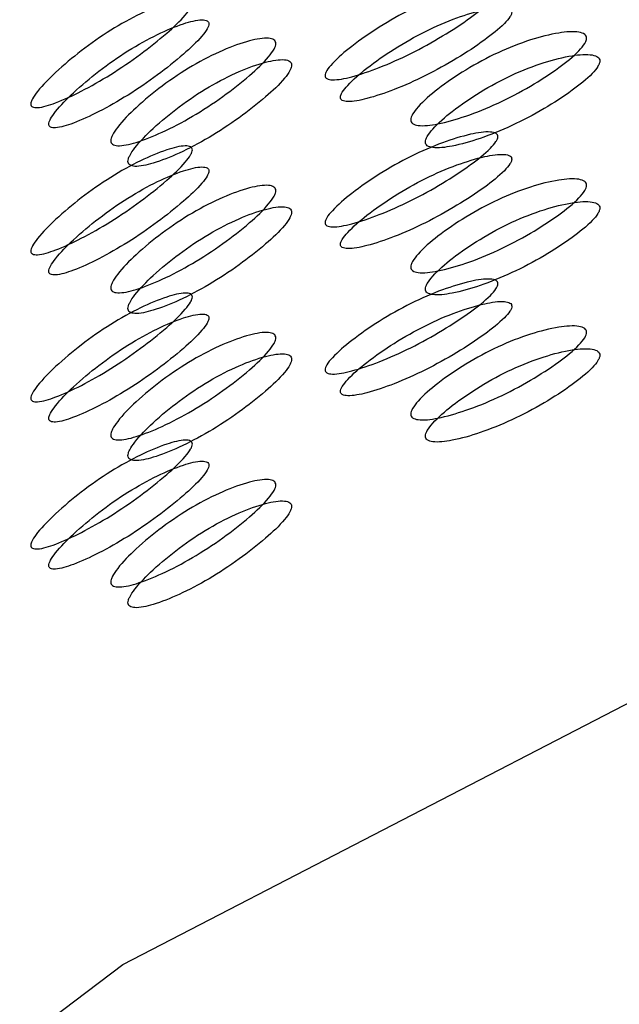
# Model space of a CAD drawing. Units: millimetres. Extents: x 39 to 1788, y 122 to 1970.
# Drawn here: x 1648 to 1650, y 1126 to 1129 of the extents above; entities that cross this region are included whole.
import ezdxf

# ---------------------------------------------------------------- set-up
doc = ezdxf.new("R2010")
doc.units = ezdxf.units.MM

msp = doc.modelspace()

# ---------------------------------------------------------------- linework, layer by layer
at = {"color": 7, "linetype": 'Continuous', "lineweight": 25, "flags": 128}
msp.add_lwpolyline([(1644.3807, 1115.0432), (1643.9219, 1116.784), (1643.8294, 1118.5677), (1644.1061, 1120.337), (1644.7432, 1122.0351), (1645.7202, 1123.6074), (1647.0057, 1125.0033), (1648.5583, 1126.1781), (1650.3281, 1127.0938), (1652.2584, 1127.7212), (1654.287, 1128.04), (1656.3487, 1128.04), (1658.3772, 1127.7212), (1660.3075, 1127.0938), (1662.0773, 1126.1781), (1663.63, 1125.0033), (1664.9154, 1123.6074), (1665.8924, 1122.0351), (1666.5295, 1120.337), (1666.8062, 1118.5677), (1666.7137, 1116.784), (1666.255, 1115.0432)], dxfattribs=at)
at = {"color": 7, "linetype": 'Continuous', "lineweight": 25}
for points, knots in [([(1649.8332, 1129.4918), (1649.8329, 1129.4893), (1649.8321, 1129.4842), (1649.8247, 1129.4708), (1649.7975, 1129.44), (1649.7348, 1129.3909), (1649.6426, 1129.3307), (1649.537, 1129.2724), (1649.4321, 1129.2258), (1649.3414, 1129.195), (1649.2805, 1129.1826), (1649.2539, 1129.1866), (1649.2469, 1129.1929), (1649.2452, 1129.199), (1649.2467, 1129.207), (1649.2537, 1129.2206), (1649.2804, 1129.2529), (1649.3413, 1129.3047), (1649.432, 1129.3674), (1649.537, 1129.4268), (1649.6426, 1129.4722), (1649.7348, 1129.5005), (1649.7975, 1129.5103), (1649.8248, 1129.505), (1649.8323, 1129.4985), (1649.8329, 1129.494), (1649.8332, 1129.4918)], [0, 0, 0, 0, 0.0088688, 0.0183029, 0.0405704, 0.098151, 0.1704553, 0.2499705, 0.3291388, 0.4016888, 0.4593932, 0.4816283, 0.4910801, 0.4999623, 0.5087116, 0.5180999, 0.5405746, 0.5981621, 0.6707012, 0.7499911, 0.8295063, 0.9018106, 0.9593912, 0.9818582, 0.9912469, 1, 1, 1, 1]), ([(1648.7948, 1129.4468), (1648.7945, 1129.4443), (1648.7938, 1129.4391), (1648.7868, 1129.4251), (1648.7613, 1129.3919), (1648.7025, 1129.3372), (1648.6162, 1129.2689), (1648.5174, 1129.2013), (1648.4194, 1129.1456), (1648.3349, 1129.1068), (1648.2782, 1129.0891), (1648.2534, 1129.0908), (1648.247, 1129.0964), (1648.2453, 1129.1024), (1648.2468, 1129.1105), (1648.2533, 1129.1248), (1648.2781, 1129.1594), (1648.3348, 1129.2165), (1648.4193, 1129.2871), (1648.5174, 1129.3557), (1648.6162, 1129.4105), (1648.7025, 1129.4469), (1648.7613, 1129.4622), (1648.787, 1129.4592), (1648.794, 1129.4534), (1648.7945, 1129.449), (1648.7948, 1129.4468)], [0, 0, 0, 0, 0.008869, 0.018303, 0.04057, 0.098151, 0.170455, 0.249971, 0.329139, 0.401689, 0.459393, 0.481628, 0.49108, 0.499962, 0.508712, 0.5181, 0.540575, 0.598162, 0.670701, 0.749991, 0.829506, 0.901811, 0.959391, 0.981858, 0.991247, 1, 1, 1, 1]), ([(1649.8805, 1129.4155), (1649.8802, 1129.4177), (1649.8794, 1129.4222), (1649.8721, 1129.4286), (1649.8451, 1129.4342), (1649.783, 1129.4246), (1649.6916, 1129.3967), (1649.5868, 1129.3517), (1649.4827, 1129.2927), (1649.3928, 1129.2304), (1649.3324, 1129.1789), (1649.3061, 1129.1469), (1649.2992, 1129.1333), (1649.2975, 1129.1253), (1649.2991, 1129.1191), (1649.306, 1129.1128), (1649.3324, 1129.1087), (1649.3929, 1129.1207), (1649.4828, 1129.1512), (1649.5869, 1129.1973), (1649.6916, 1129.2552), (1649.783, 1129.315), (1649.8451, 1129.364), (1649.8722, 1129.3946), (1649.8795, 1129.408), (1649.8802, 1129.4131), (1649.8805, 1129.4155)], [0, 0, 0, 0, 0.008904, 0.018382, 0.040768, 0.098381, 0.170606, 0.249979, 0.329128, 0.401587, 0.459207, 0.481593, 0.491073, 0.49998, 0.5088, 0.518246, 0.540765, 0.598502, 0.670972, 0.749999, 0.829372, 0.901597, 0.959211, 0.981715, 0.991166, 1, 1, 1, 1]), ([(1648.851, 1129.3752), (1648.8507, 1129.3774), (1648.8501, 1129.3818), (1648.8432, 1129.3876), (1648.8179, 1129.3908), (1648.7596, 1129.3758), (1648.674, 1129.3398), (1648.576, 1129.2856), (1648.4788, 1129.2175), (1648.395, 1129.1473), (1648.3388, 1129.0905), (1648.3143, 1129.0562), (1648.3079, 1129.042), (1648.3063, 1129.0339), (1648.3078, 1129.0277), (1648.3142, 1129.0221), (1648.3387, 1129.0203), (1648.3951, 1129.0376), (1648.4789, 1129.076), (1648.5761, 1129.1312), (1648.674, 1129.1983), (1648.7596, 1129.2661), (1648.8179, 1129.3206), (1648.8432, 1129.3536), (1648.8502, 1129.3676), (1648.8508, 1129.3728), (1648.851, 1129.3752)], [0, 0, 0, 0, 0.008904, 0.018382, 0.040768, 0.098381, 0.170606, 0.249979, 0.329128, 0.401587, 0.459207, 0.481593, 0.491073, 0.49998, 0.5088, 0.518246, 0.540765, 0.598502, 0.670972, 0.749999, 0.829372, 0.901597, 0.959211, 0.981715, 0.991166, 1, 1, 1, 1]), ([(1649.5369, 1129.0488), (1649.5373, 1129.0516), (1649.538, 1129.0574), (1649.5452, 1129.0722), (1649.5712, 1129.1054), (1649.6332, 1129.1587), (1649.7259, 1129.2218), (1649.8335, 1129.2799), (1649.9416, 1129.322), (1650.0359, 1129.3458), (1650.0993, 1129.3508), (1650.1264, 1129.3422), (1650.1335, 1129.3341), (1650.1353, 1129.3268), (1650.1337, 1129.3181), (1650.1265, 1129.3038), (1650.0994, 1129.2717), (1650.0359, 1129.221), (1649.9416, 1129.1605), (1649.8335, 1129.1034), (1649.7259, 1129.0603), (1649.6332, 1129.0339), (1649.5712, 1129.0262), (1649.545, 1129.0336), (1649.5378, 1129.0412), (1649.5372, 1129.0463), (1649.5369, 1129.0488)], [0, 0, 0, 0, 0.009787, 0.020056, 0.043579, 0.101745, 0.172802, 0.250027, 0.327242, 0.398275, 0.456412, 0.479916, 0.490182, 0.499969, 0.509631, 0.519849, 0.543556, 0.601693, 0.672726, 0.749941, 0.827166, 0.898223, 0.956389, 0.980103, 0.990329, 1, 1, 1, 1]), ([(1648.5174, 1128.9778), (1648.5177, 1128.9806), (1648.5184, 1128.9865), (1648.5251, 1129.0019), (1648.5494, 1129.0374), (1648.6074, 1129.0962), (1648.6942, 1129.1674), (1648.795, 1129.2349), (1648.8966, 1129.2865), (1648.9852, 1129.3187), (1649.045, 1129.3292), (1649.0705, 1129.323), (1649.0772, 1129.3156), (1649.0789, 1129.3085), (1649.0774, 1129.2996), (1649.0706, 1129.2846), (1649.045, 1129.2501), (1648.9853, 1129.1939), (1648.8966, 1129.125), (1648.795, 1129.0585), (1648.6942, 1129.0059), (1648.6074, 1128.9713), (1648.5494, 1128.9582), (1648.5249, 1128.9633), (1648.5182, 1128.9703), (1648.5176, 1128.9753), (1648.5174, 1128.9778)], [0, 0, 0, 0, 0.0097867, 0.0200564, 0.043579, 0.1017451, 0.1728017, 0.2500266, 0.3272425, 0.398275, 0.4564125, 0.4799164, 0.4901823, 0.4999691, 0.5096305, 0.5198493, 0.5435556, 0.6016931, 0.6727256, 0.7499415, 0.8271663, 0.8982229, 0.9563891, 0.9801029, 0.9903286, 1, 1, 1, 1]), ([(1648.576, 1128.9076), (1648.5763, 1128.9051), (1648.5769, 1128.9001), (1648.5836, 1128.8931), (1648.6077, 1128.8879), (1648.6652, 1128.9007), (1648.7513, 1128.9347), (1648.8512, 1128.9868), (1648.952, 1129.0529), (1649.0399, 1129.1214), (1649.0992, 1129.1773), (1649.1244, 1129.2116), (1649.1311, 1129.2265), (1649.1327, 1129.2354), (1649.1311, 1129.2426), (1649.1244, 1129.2501), (1649.0992, 1129.2564), (1649.0399, 1129.2461), (1648.952, 1129.2144), (1648.8512, 1129.1633), (1648.7513, 1129.0963), (1648.6652, 1129.0255), (1648.6077, 1128.967), (1648.5835, 1128.9316), (1648.5769, 1128.9162), (1648.5763, 1128.9104), (1648.576, 1128.9076)], [0, 0, 0, 0, 0.009797, 0.020103, 0.043798, 0.102007, 0.172977, 0.250041, 0.327096, 0.398042, 0.456222, 0.479902, 0.490203, 0.499996, 0.509774, 0.52007, 0.543775, 0.601955, 0.672901, 0.749956, 0.82702, 0.89799, 0.956198, 0.979914, 0.990216, 1, 1, 1, 1]), ([(1649.5868, 1128.9737), (1649.5871, 1128.9712), (1649.5877, 1128.9661), (1649.5949, 1128.9585), (1649.6207, 1128.951), (1649.6822, 1128.9584), (1649.7741, 1128.9844), (1649.8807, 1129.0271), (1649.988, 1129.0838), (1650.0815, 1129.144), (1650.1444, 1129.1944), (1650.1712, 1129.2263), (1650.1783, 1129.2405), (1650.18, 1129.2493), (1650.1783, 1129.2566), (1650.1712, 1129.2648), (1650.1444, 1129.2734), (1650.0815, 1129.2687), (1649.988, 1129.2452), (1649.8807, 1129.2036), (1649.7741, 1129.1459), (1649.6822, 1129.0832), (1649.6207, 1129.0301), (1649.5948, 1128.997), (1649.5877, 1128.9822), (1649.5871, 1128.9765), (1649.5868, 1128.9737)], [0, 0, 0, 0, 0.009797, 0.020103, 0.043798, 0.102007, 0.172977, 0.250041, 0.327096, 0.398042, 0.456222, 0.479902, 0.490203, 0.499996, 0.509774, 0.52007, 0.543775, 0.601955, 0.672901, 0.749956, 0.82702, 0.89799, 0.956198, 0.979914, 0.990216, 1, 1, 1, 1]), ([(1649.8332, 1128.9918), (1649.8329, 1128.9893), (1649.8321, 1128.9842), (1649.8247, 1128.9708), (1649.7975, 1128.94), (1649.7348, 1128.8909), (1649.6426, 1128.8307), (1649.5371, 1128.7724), (1649.4321, 1128.7259), (1649.3415, 1128.695), (1649.2805, 1128.6827), (1649.2539, 1128.6867), (1649.247, 1128.6929), (1649.2452, 1128.6991), (1649.2468, 1128.707), (1649.2537, 1128.7207), (1649.2804, 1128.7529), (1649.3414, 1128.8047), (1649.432, 1128.8674), (1649.537, 1128.9268), (1649.6426, 1128.9722), (1649.7348, 1129.0005), (1649.7975, 1129.0103), (1649.8248, 1129.005), (1649.8323, 1128.9985), (1649.8329, 1128.994), (1649.8332, 1128.9918)], [0, 0, 0, 0, 0.008869, 0.018303, 0.040571, 0.098151, 0.170453, 0.249967, 0.329135, 0.401685, 0.459391, 0.481627, 0.49108, 0.499963, 0.508712, 0.518101, 0.540577, 0.598166, 0.670705, 0.749995, 0.829508, 0.901811, 0.959391, 0.981858, 0.991247, 1, 1, 1, 1]), ([(1648.7948, 1128.9468), (1648.7945, 1128.9443), (1648.7938, 1128.9391), (1648.7868, 1128.9251), (1648.7613, 1128.8919), (1648.7025, 1128.8372), (1648.6162, 1128.7689), (1648.5174, 1128.7013), (1648.4194, 1128.6456), (1648.335, 1128.6068), (1648.2782, 1128.5891), (1648.2534, 1128.5908), (1648.247, 1128.5964), (1648.2453, 1128.6024), (1648.2468, 1128.6105), (1648.2533, 1128.6248), (1648.2781, 1128.6594), (1648.3348, 1128.7165), (1648.4193, 1128.7871), (1648.5174, 1128.8557), (1648.6162, 1128.9105), (1648.7025, 1128.9469), (1648.7613, 1128.9622), (1648.787, 1128.9592), (1648.794, 1128.9534), (1648.7945, 1128.949), (1648.7948, 1128.9468)], [0, 0, 0, 0, 0.0088688, 0.0183029, 0.0405704, 0.098151, 0.1704553, 0.2499705, 0.3291388, 0.4016888, 0.4593932, 0.4816283, 0.4910801, 0.4999623, 0.5087116, 0.5180999, 0.5405746, 0.5981621, 0.6707012, 0.7499911, 0.8295063, 0.9018106, 0.9593912, 0.9818582, 0.9912469, 1, 1, 1, 1]), ([(1649.8805, 1128.9155), (1649.8802, 1128.9177), (1649.8794, 1128.9222), (1649.8721, 1128.9286), (1649.8451, 1128.9342), (1649.783, 1128.9246), (1649.6916, 1128.8967), (1649.5868, 1128.8517), (1649.4827, 1128.7927), (1649.3928, 1128.7305), (1649.3324, 1128.6789), (1649.3061, 1128.6469), (1649.2993, 1128.6333), (1649.2976, 1128.6253), (1649.2992, 1128.6191), (1649.306, 1128.6128), (1649.3324, 1128.6087), (1649.3929, 1128.6208), (1649.4828, 1128.6512), (1649.5869, 1128.6973), (1649.6916, 1128.7552), (1649.783, 1128.815), (1649.8452, 1128.864), (1649.8722, 1128.8946), (1649.8795, 1128.908), (1649.8802, 1128.9131), (1649.8805, 1128.9155)], [0, 0, 0, 0, 0.0089043, 0.0183823, 0.0407685, 0.098381, 0.1706041, 0.249976, 0.3291238, 0.4015832, 0.459205, 0.481592, 0.491072, 0.4999793, 0.5088001, 0.5182467, 0.5407671, 0.5985059, 0.670976, 0.7500026, 0.8293744, 0.9015975, 0.9592101, 0.9817147, 0.9911656, 1, 1, 1, 1]), ([(1648.851, 1128.8752), (1648.8507, 1128.8774), (1648.8501, 1128.8818), (1648.8432, 1128.8876), (1648.8179, 1128.8908), (1648.7596, 1128.8758), (1648.674, 1128.8398), (1648.576, 1128.7856), (1648.4788, 1128.7175), (1648.395, 1128.6473), (1648.3388, 1128.5905), (1648.3143, 1128.5562), (1648.3079, 1128.542), (1648.3063, 1128.5339), (1648.3078, 1128.5277), (1648.3142, 1128.5221), (1648.3387, 1128.5203), (1648.3951, 1128.5376), (1648.4789, 1128.576), (1648.5761, 1128.6312), (1648.674, 1128.6983), (1648.7596, 1128.7661), (1648.8179, 1128.8206), (1648.8432, 1128.8536), (1648.8502, 1128.8676), (1648.8508, 1128.8728), (1648.851, 1128.8752)], [0, 0, 0, 0, 0.008904, 0.018382, 0.040768, 0.098381, 0.170606, 0.249979, 0.329128, 0.401587, 0.459207, 0.481593, 0.491073, 0.49998, 0.5088, 0.518246, 0.540765, 0.598502, 0.670972, 0.749999, 0.829372, 0.901597, 0.959211, 0.981715, 0.991166, 1, 1, 1, 1]), ([(1649.5369, 1128.5488), (1649.5373, 1128.5516), (1649.538, 1128.5574), (1649.5452, 1128.5722), (1649.5712, 1128.6054), (1649.6332, 1128.6587), (1649.7259, 1128.7218), (1649.8335, 1128.7799), (1649.9416, 1128.822), (1650.0359, 1128.8458), (1650.0993, 1128.8508), (1650.1264, 1128.8422), (1650.1335, 1128.8341), (1650.1353, 1128.8268), (1650.1337, 1128.8181), (1650.1265, 1128.8038), (1650.0994, 1128.7717), (1650.0359, 1128.721), (1649.9416, 1128.6605), (1649.8335, 1128.6034), (1649.7259, 1128.5603), (1649.6332, 1128.5339), (1649.5712, 1128.5262), (1649.545, 1128.5336), (1649.5378, 1128.5412), (1649.5372, 1128.5463), (1649.5369, 1128.5488)], [0, 0, 0, 0, 0.009787, 0.020056, 0.043579, 0.101745, 0.172802, 0.250027, 0.327242, 0.398275, 0.456412, 0.479916, 0.490182, 0.499969, 0.509631, 0.519849, 0.543556, 0.601693, 0.672726, 0.749942, 0.827167, 0.898223, 0.956389, 0.980103, 0.990329, 1, 1, 1, 1]), ([(1648.5174, 1128.4778), (1648.5177, 1128.4806), (1648.5184, 1128.4865), (1648.5251, 1128.5019), (1648.5494, 1128.5374), (1648.6074, 1128.5962), (1648.6942, 1128.6674), (1648.795, 1128.7349), (1648.8966, 1128.7865), (1648.9852, 1128.8187), (1649.045, 1128.8292), (1649.0705, 1128.823), (1649.0772, 1128.8156), (1649.0789, 1128.8085), (1649.0774, 1128.7996), (1649.0706, 1128.7846), (1649.045, 1128.7501), (1648.9853, 1128.6939), (1648.8966, 1128.625), (1648.795, 1128.5585), (1648.6942, 1128.5059), (1648.6074, 1128.4713), (1648.5494, 1128.4582), (1648.5249, 1128.4633), (1648.5182, 1128.4703), (1648.5176, 1128.4753), (1648.5174, 1128.4778)], [0, 0, 0, 0, 0.009787, 0.020056, 0.043579, 0.101745, 0.172802, 0.250027, 0.327242, 0.398275, 0.456412, 0.479916, 0.490182, 0.499969, 0.509631, 0.519849, 0.543556, 0.601693, 0.672726, 0.749941, 0.827166, 0.898223, 0.956389, 0.980103, 0.990329, 1, 1, 1, 1]), ([(1648.576, 1128.4076), (1648.5763, 1128.4051), (1648.5769, 1128.4001), (1648.5836, 1128.3931), (1648.6077, 1128.3879), (1648.6652, 1128.4007), (1648.7513, 1128.4347), (1648.8512, 1128.4868), (1648.952, 1128.5529), (1649.0399, 1128.6214), (1649.0992, 1128.6773), (1649.1244, 1128.7116), (1649.1311, 1128.7265), (1649.1327, 1128.7354), (1649.1311, 1128.7426), (1649.1244, 1128.7501), (1649.0992, 1128.7564), (1649.0399, 1128.7461), (1648.952, 1128.7144), (1648.8512, 1128.6633), (1648.7513, 1128.5963), (1648.6652, 1128.5255), (1648.6077, 1128.467), (1648.5835, 1128.4316), (1648.5769, 1128.4162), (1648.5763, 1128.4104), (1648.576, 1128.4076)], [0, 0, 0, 0, 0.009797, 0.020103, 0.043798, 0.102007, 0.172977, 0.250041, 0.327096, 0.398042, 0.456222, 0.479902, 0.490203, 0.499996, 0.509774, 0.52007, 0.543775, 0.601955, 0.672901, 0.749956, 0.82702, 0.89799, 0.956198, 0.979914, 0.990216, 1, 1, 1, 1]), ([(1649.5868, 1128.4737), (1649.5871, 1128.4712), (1649.5877, 1128.4661), (1649.5949, 1128.4585), (1649.6207, 1128.451), (1649.6822, 1128.4584), (1649.7741, 1128.4844), (1649.8807, 1128.5271), (1649.988, 1128.5838), (1650.0815, 1128.644), (1650.1444, 1128.6944), (1650.1712, 1128.7263), (1650.1783, 1128.7405), (1650.18, 1128.7493), (1650.1783, 1128.7566), (1650.1712, 1128.7648), (1650.1444, 1128.7734), (1650.0815, 1128.7687), (1649.988, 1128.7452), (1649.8807, 1128.7036), (1649.7741, 1128.6459), (1649.6822, 1128.5832), (1649.6207, 1128.5301), (1649.5948, 1128.497), (1649.5877, 1128.4822), (1649.5871, 1128.4765), (1649.5868, 1128.4737)], [0, 0, 0, 0, 0.0097966, 0.0201032, 0.0437982, 0.1020068, 0.1729767, 0.2500405, 0.3270954, 0.3980415, 0.4562218, 0.4799017, 0.4902035, 0.4999965, 0.509774, 0.5200699, 0.5437748, 0.6019549, 0.6729009, 0.7499559, 0.8270197, 0.8979896, 0.9561984, 0.9799142, 0.990216, 1, 1, 1, 1]), ([(1649.8332, 1128.4918), (1649.8329, 1128.4893), (1649.8321, 1128.4842), (1649.8247, 1128.4708), (1649.7975, 1128.44), (1649.7348, 1128.3909), (1649.6426, 1128.3307), (1649.5371, 1128.2724), (1649.4321, 1128.2259), (1649.3415, 1128.195), (1649.2805, 1128.1826), (1649.2539, 1128.1866), (1649.2469, 1128.1929), (1649.2452, 1128.1991), (1649.2468, 1128.207), (1649.2537, 1128.2206), (1649.2804, 1128.2529), (1649.3413, 1128.3047), (1649.432, 1128.3674), (1649.537, 1128.4268), (1649.6426, 1128.4722), (1649.7348, 1128.5005), (1649.7975, 1128.5103), (1649.8248, 1128.505), (1649.8323, 1128.4985), (1649.8329, 1128.494), (1649.8332, 1128.4918)], [0, 0, 0, 0, 0.008869, 0.018303, 0.04057, 0.09815, 0.170454, 0.249969, 0.329137, 0.401688, 0.459393, 0.481628, 0.49108, 0.499963, 0.508712, 0.5181, 0.540575, 0.598163, 0.670703, 0.749993, 0.829508, 0.901811, 0.959391, 0.981858, 0.991247, 1, 1, 1, 1]), ([(1648.7948, 1128.4468), (1648.7945, 1128.4443), (1648.7938, 1128.4391), (1648.7868, 1128.4251), (1648.7613, 1128.3919), (1648.7025, 1128.3372), (1648.6162, 1128.269), (1648.5175, 1128.2014), (1648.4195, 1128.1456), (1648.335, 1128.1069), (1648.2782, 1128.0891), (1648.2535, 1128.0908), (1648.247, 1128.0964), (1648.2454, 1128.1025), (1648.2468, 1128.1105), (1648.2533, 1128.1248), (1648.2781, 1128.1594), (1648.3349, 1128.2165), (1648.4194, 1128.2872), (1648.5174, 1128.3558), (1648.6162, 1128.4105), (1648.7025, 1128.4469), (1648.7613, 1128.4622), (1648.787, 1128.4592), (1648.794, 1128.4534), (1648.7945, 1128.449), (1648.7948, 1128.4468)], [0, 0, 0, 0, 0.008869, 0.018303, 0.040571, 0.098151, 0.170453, 0.249967, 0.329135, 0.401685, 0.459391, 0.481627, 0.49108, 0.499963, 0.508712, 0.518101, 0.540577, 0.598166, 0.670705, 0.749995, 0.829508, 0.901811, 0.959391, 0.981858, 0.991247, 1, 1, 1, 1]), ([(1649.8805, 1128.4155), (1649.8802, 1128.4177), (1649.8795, 1128.4222), (1649.8721, 1128.4286), (1649.8451, 1128.4342), (1649.783, 1128.4246), (1649.6916, 1128.3967), (1649.5868, 1128.3517), (1649.4827, 1128.2927), (1649.3928, 1128.2304), (1649.3324, 1128.1789), (1649.3061, 1128.1469), (1649.2992, 1128.1333), (1649.2975, 1128.1253), (1649.2991, 1128.1191), (1649.306, 1128.1128), (1649.3324, 1128.1087), (1649.3929, 1128.1208), (1649.4828, 1128.1512), (1649.5869, 1128.1973), (1649.6916, 1128.2552), (1649.783, 1128.315), (1649.8452, 1128.364), (1649.8722, 1128.3946), (1649.8796, 1128.408), (1649.8802, 1128.4131), (1649.8805, 1128.4155)], [0, 0, 0, 0, 0.008904, 0.018382, 0.040768, 0.098381, 0.170605, 0.249978, 0.329126, 0.401586, 0.459207, 0.481593, 0.491072, 0.499979, 0.5088, 0.518246, 0.540766, 0.598504, 0.670974, 0.750001, 0.829374, 0.901598, 0.959211, 0.981715, 0.991166, 1, 1, 1, 1]), ([(1648.851, 1128.3752), (1648.8507, 1128.3774), (1648.8501, 1128.3818), (1648.8432, 1128.3876), (1648.8179, 1128.3908), (1648.7596, 1128.3758), (1648.674, 1128.3398), (1648.576, 1128.2856), (1648.4788, 1128.2175), (1648.395, 1128.1473), (1648.3388, 1128.0905), (1648.3143, 1128.0562), (1648.3079, 1128.042), (1648.3063, 1128.0339), (1648.3078, 1128.0278), (1648.3142, 1128.0221), (1648.3388, 1128.0203), (1648.3951, 1128.0377), (1648.4789, 1128.076), (1648.5761, 1128.1312), (1648.674, 1128.1983), (1648.7596, 1128.2661), (1648.8179, 1128.3206), (1648.8432, 1128.3536), (1648.8502, 1128.3676), (1648.8508, 1128.3728), (1648.851, 1128.3752)], [0, 0, 0, 0, 0.008904, 0.018382, 0.040768, 0.098381, 0.170604, 0.249976, 0.329124, 0.401583, 0.459205, 0.481592, 0.491072, 0.499979, 0.5088, 0.518247, 0.540767, 0.598506, 0.670976, 0.750003, 0.829374, 0.901598, 0.95921, 0.981715, 0.991166, 1, 1, 1, 1]), ([(1649.5369, 1128.0488), (1649.5373, 1128.0516), (1649.538, 1128.0574), (1649.5452, 1128.0722), (1649.5712, 1128.1054), (1649.6332, 1128.1587), (1649.7259, 1128.2218), (1649.8335, 1128.2799), (1649.9416, 1128.322), (1650.0359, 1128.3458), (1650.0993, 1128.3508), (1650.1264, 1128.3422), (1650.1335, 1128.3341), (1650.1353, 1128.3268), (1650.1337, 1128.3181), (1650.1265, 1128.3038), (1650.0994, 1128.2717), (1650.0359, 1128.221), (1649.9416, 1128.1605), (1649.8335, 1128.1034), (1649.7259, 1128.0603), (1649.6332, 1128.0339), (1649.5712, 1128.0262), (1649.545, 1128.0336), (1649.5378, 1128.0412), (1649.5372, 1128.0463), (1649.5369, 1128.0488)], [0, 0, 0, 0, 0.0097866, 0.0200562, 0.0435787, 0.1017445, 0.1728009, 0.2500257, 0.3272417, 0.3982745, 0.4564123, 0.4799163, 0.4901823, 0.4999691, 0.5096306, 0.5198494, 0.5435558, 0.6016935, 0.6727264, 0.7499423, 0.8271671, 0.8982235, 0.9563893, 0.9801031, 0.9903287, 1, 1, 1, 1]), ([(1648.5174, 1127.9778), (1648.5177, 1127.9806), (1648.5184, 1127.9865), (1648.5251, 1128.0019), (1648.5494, 1128.0374), (1648.6074, 1128.0962), (1648.6942, 1128.1674), (1648.795, 1128.2349), (1648.8966, 1128.2865), (1648.9852, 1128.3187), (1649.045, 1128.3292), (1649.0705, 1128.323), (1649.0772, 1128.3156), (1649.0789, 1128.3085), (1649.0774, 1128.2996), (1649.0706, 1128.2846), (1649.045, 1128.2501), (1648.9853, 1128.1939), (1648.8966, 1128.125), (1648.795, 1128.0585), (1648.6942, 1128.0059), (1648.6074, 1127.9713), (1648.5494, 1127.9582), (1648.5249, 1127.9633), (1648.5182, 1127.9703), (1648.5176, 1127.9753), (1648.5174, 1127.9778)], [0, 0, 0, 0, 0.009787, 0.020056, 0.043579, 0.101745, 0.172802, 0.250027, 0.327242, 0.398275, 0.456412, 0.479916, 0.490182, 0.499969, 0.509631, 0.519849, 0.543556, 0.601693, 0.672726, 0.749942, 0.827167, 0.898223, 0.956389, 0.980103, 0.990329, 1, 1, 1, 1]), ([(1648.576, 1127.9076), (1648.5763, 1127.9051), (1648.5769, 1127.9001), (1648.5836, 1127.8931), (1648.6077, 1127.8879), (1648.6652, 1127.9007), (1648.7513, 1127.9347), (1648.8512, 1127.9868), (1648.952, 1128.0529), (1649.0399, 1128.1214), (1649.0992, 1128.1773), (1649.1244, 1128.2116), (1649.1311, 1128.2265), (1649.1327, 1128.2354), (1649.1311, 1128.2426), (1649.1244, 1128.2501), (1649.0992, 1128.2564), (1649.0399, 1128.2461), (1648.952, 1128.2144), (1648.8512, 1128.1633), (1648.7513, 1128.0963), (1648.6652, 1128.0255), (1648.6077, 1127.967), (1648.5835, 1127.9316), (1648.5769, 1127.9162), (1648.5763, 1127.9104), (1648.576, 1127.9076)], [0, 0, 0, 0, 0.0097966, 0.0201032, 0.0437982, 0.1020068, 0.1729767, 0.2500405, 0.3270954, 0.3980415, 0.4562218, 0.4799017, 0.4902035, 0.4999965, 0.509774, 0.5200699, 0.5437748, 0.6019549, 0.6729009, 0.7499559, 0.8270197, 0.8979896, 0.9561984, 0.9799142, 0.990216, 1, 1, 1, 1]), ([(1649.5868, 1127.9737), (1649.5871, 1127.9712), (1649.5877, 1127.9661), (1649.5949, 1127.9585), (1649.6207, 1127.951), (1649.6822, 1127.9584), (1649.7741, 1127.9844), (1649.8807, 1128.0271), (1649.988, 1128.0838), (1650.0815, 1128.144), (1650.1444, 1128.1944), (1650.1712, 1128.2263), (1650.1783, 1128.2405), (1650.18, 1128.2493), (1650.1783, 1128.2566), (1650.1712, 1128.2648), (1650.1444, 1128.2734), (1650.0815, 1128.2687), (1649.988, 1128.2452), (1649.8807, 1128.2036), (1649.7741, 1128.1459), (1649.6822, 1128.0832), (1649.6207, 1128.0301), (1649.5948, 1127.997), (1649.5877, 1127.9822), (1649.5871, 1127.9765), (1649.5868, 1127.9737)], [0, 0, 0, 0, 0.0097966, 0.0201032, 0.043798, 0.1020064, 0.1729762, 0.2500399, 0.327095, 0.3980412, 0.4562217, 0.4799016, 0.4902034, 0.4999965, 0.509774, 0.52007, 0.543775, 0.6019554, 0.6729017, 0.7499567, 0.8270205, 0.8979902, 0.9561987, 0.9799143, 0.9902161, 1, 1, 1, 1]), ([(1648.7948, 1127.9469), (1648.7945, 1127.9443), (1648.7938, 1127.9391), (1648.7868, 1127.9251), (1648.7613, 1127.8919), (1648.7025, 1127.8372), (1648.6162, 1127.7689), (1648.5175, 1127.7013), (1648.4194, 1127.6456), (1648.335, 1127.6068), (1648.2782, 1127.5891), (1648.2534, 1127.5908), (1648.247, 1127.5964), (1648.2453, 1127.6024), (1648.2468, 1127.6105), (1648.2533, 1127.6248), (1648.2781, 1127.6594), (1648.3349, 1127.7165), (1648.4193, 1127.7872), (1648.5174, 1127.8558), (1648.6162, 1127.9105), (1648.7025, 1127.9469), (1648.7613, 1127.9622), (1648.787, 1127.9592), (1648.794, 1127.9534), (1648.7945, 1127.949), (1648.7948, 1127.9469)], [0, 0, 0, 0, 0.008869, 0.018303, 0.04057, 0.09815, 0.170454, 0.249969, 0.329137, 0.401688, 0.459393, 0.481628, 0.49108, 0.499963, 0.508712, 0.5181, 0.540575, 0.598163, 0.670703, 0.749993, 0.829508, 0.901811, 0.959391, 0.981858, 0.991247, 1, 1, 1, 1]), ([(1648.8511, 1127.8752), (1648.8507, 1127.8774), (1648.8501, 1127.8818), (1648.8432, 1127.8876), (1648.8179, 1127.8908), (1648.7596, 1127.8758), (1648.674, 1127.8398), (1648.576, 1127.7856), (1648.4788, 1127.7175), (1648.395, 1127.6473), (1648.3388, 1127.5905), (1648.3143, 1127.5562), (1648.3079, 1127.542), (1648.3063, 1127.5339), (1648.3078, 1127.5278), (1648.3142, 1127.5221), (1648.3388, 1127.5203), (1648.3951, 1127.5376), (1648.4789, 1127.576), (1648.5761, 1127.6312), (1648.674, 1127.6983), (1648.7596, 1127.7661), (1648.8179, 1127.8206), (1648.8432, 1127.8536), (1648.8502, 1127.8676), (1648.8508, 1127.8728), (1648.8511, 1127.8752)], [0, 0, 0, 0, 0.008904, 0.018382, 0.040768, 0.098381, 0.170605, 0.249978, 0.329126, 0.401586, 0.459207, 0.481593, 0.491072, 0.499979, 0.5088, 0.518246, 0.540766, 0.598504, 0.670974, 0.750001, 0.829374, 0.901598, 0.959211, 0.981715, 0.991166, 1, 1, 1, 1]), ([(1648.5174, 1127.4778), (1648.5177, 1127.4806), (1648.5184, 1127.4865), (1648.5251, 1127.5019), (1648.5494, 1127.5374), (1648.6074, 1127.5962), (1648.6942, 1127.6674), (1648.795, 1127.7349), (1648.8966, 1127.7865), (1648.9852, 1127.8187), (1649.045, 1127.8292), (1649.0705, 1127.823), (1649.0772, 1127.8156), (1649.0789, 1127.8085), (1649.0774, 1127.7996), (1649.0706, 1127.7846), (1649.045, 1127.7501), (1648.9853, 1127.6939), (1648.8966, 1127.625), (1648.795, 1127.5585), (1648.6942, 1127.5059), (1648.6074, 1127.4713), (1648.5494, 1127.4582), (1648.5249, 1127.4633), (1648.5182, 1127.4703), (1648.5176, 1127.4753), (1648.5174, 1127.4778)], [0, 0, 0, 0, 0.009787, 0.020056, 0.043579, 0.101745, 0.172801, 0.250026, 0.327242, 0.398274, 0.456412, 0.479916, 0.490182, 0.499969, 0.509631, 0.519849, 0.543556, 0.601694, 0.672726, 0.749942, 0.827167, 0.898223, 0.956389, 0.980103, 0.990329, 1, 1, 1, 1]), ([(1648.576, 1127.4076), (1648.5763, 1127.4051), (1648.5769, 1127.4001), (1648.5836, 1127.3931), (1648.6077, 1127.3879), (1648.6652, 1127.4007), (1648.7513, 1127.4347), (1648.8512, 1127.4868), (1648.952, 1127.5529), (1649.0399, 1127.6214), (1649.0992, 1127.6773), (1649.1244, 1127.7116), (1649.1311, 1127.7265), (1649.1327, 1127.7354), (1649.1311, 1127.7426), (1649.1244, 1127.7501), (1649.0992, 1127.7564), (1649.0399, 1127.7461), (1648.952, 1127.7144), (1648.8512, 1127.6633), (1648.7513, 1127.5963), (1648.6652, 1127.5255), (1648.6077, 1127.467), (1648.5835, 1127.4316), (1648.5769, 1127.4162), (1648.5763, 1127.4104), (1648.576, 1127.4076)], [0, 0, 0, 0, 0.009797, 0.020103, 0.043798, 0.102006, 0.172976, 0.25004, 0.327095, 0.398041, 0.456222, 0.479902, 0.490203, 0.499996, 0.509774, 0.52007, 0.543775, 0.601955, 0.672902, 0.749957, 0.82702, 0.89799, 0.956199, 0.979914, 0.990216, 1, 1, 1, 1])]:
    msp.add_open_spline(points, degree=3, knots=knots, dxfattribs=at)

doc.saveas('drawing.dxf')
